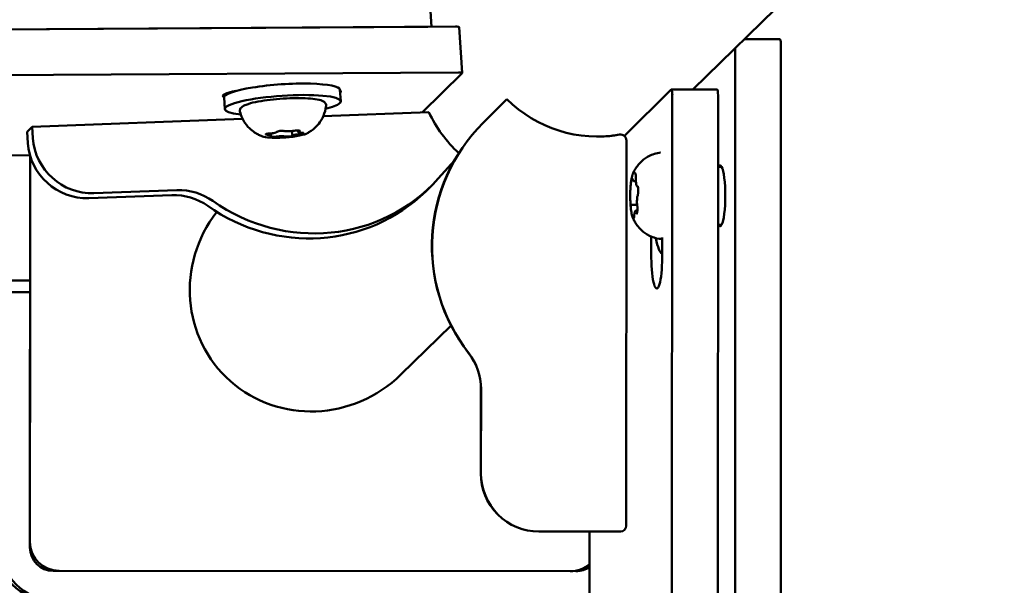
# Model space of a CAD drawing. Units: millimetres. Extents: x 24167 to 34922, y 14624 to 24090.
# Drawn here: x 29948 to 30117, y 19229 to 19327 of the extents above; entities that cross this region are included whole.
import ezdxf

# ---------------------------------------------------------------- set-up
doc = ezdxf.new("R2010")
doc.units = ezdxf.units.MM
doc.layers.add('MD_Visible', color=7, linetype='Continuous', lineweight=50)
doc.styles.get("Standard").update_dxf_attribs({"font": 'GOTHIC.TTF'})
doc.dimstyles.new('ISO-25', dxfattribs={"dimtxt": 160, "dimasz": 80, "dimexe": 1.25, "dimexo": 0.625, "dimgap": 20, "dimtad": 1, "dimdec": 0, "dimlfac": 0.1, "dimrnd": 5, "dimtxsty": 'Standard', "dimcen": 0, "dimse1": 1, "dimse2": 1, "dimclrd": 256, "dimclre": 8, "dimclrt": 256, "dimadec": 0, "dimazin": 0, "dimtfac": 1, "dimtdec": 0, "dimtmove": 0, "dimatfit": 3, "dimfxl": 1, "dimlwd": 5, "dimlwe": 5, "dimarcsym": 0})

# ---------------------------------------------------------------- blocks, each defined once
blk = doc.blocks.new('CustomObjectsInViewport8_0')
at = {"layer": 'MD_Visible'}
for p, q in [((5921.09, 3807.71), (5957.55, 3843.33)), ((5875.59, 3826.27), (5876.12, 3818.51)), ((5041.42, 3813.29), (5875.47, 3818.51)), ((5880.23, 3818.53), (5766.85, 3817.83)), ((5881.41, 3810.55), (5880.88, 3818.43)), ((5936.08, 3816.4), (5929.99, 3816.4)), ((5928.38, 3814.83), (5928.38, 2747.58)), ((5936.26, 3815.4), (5936.26, 2747.58)), ((5880.76, 3810.66), (5767.38, 3809.95)), ((5874.49, 3803.77), (5881.4, 3810.52)), ((5860.36, 3807.65), (5860.49, 3805.68)), ((5909.31, 3799.71), (5917.36, 3807.7)), ((5925.26, 3807.71), (5917.39, 3807.71)), ((5840.41, 3806.3), (5840.54, 3804.33)), ((5884.99, 3801.95), (5889.09, 3806.05)), ((5889.11, 3806.05), (5885.01, 3801.95)), ((5889.09, 3806.05), (5889.11, 3806.05)), ((5917.56, 3806.71), (5917.48, 3683.8)), ((5925.44, 3806.71), (5925.35, 3683.79)), ((5843.61, 3802.63), (5807.4, 3801.3)), ((5875.67, 3803.81), (5857.5, 3803.14)), ((5807.4, 3801.3), (5806.52, 3800.44)), ((5807.53, 3799.33), (5807.4, 3801.3)), ((5806.66, 3798.47), (5806.52, 3800.44)), ((5848.53, 3799.79), (5848.5, 3800.16)), ((5849.53, 3800.43), (5849.53, 3800.43)), ((5852.17, 3799.74), (5852.11, 3800.55)), ((5853.17, 3800.38), (5853.15, 3800.64)), ((5908.6, 3799.94), (5908.57, 3799.94)), ((5909.63, 3732.6), (5909.66, 3798.95)), ((5792.65, 3796.29), (5807.03, 3796.38)), ((5807.02, 3729.83), (5807.06, 3796.25)), ((5807.05, 3775.83), (5807.06, 3796.25)), ((5877.27, 3792.36), (5880.06, 3795.47)), ((5926.05, 3794.4), (5925.43, 3794.4)), ((5875.99, 3791.03), (5875.12, 3790.17)), ((5911.06, 3791.92), (5911.3, 3791.92)), ((5831.43, 3789.51), (5817.14, 3788.99)), ((5832.31, 3790.37), (5818.02, 3789.84)), ((5910.77, 3787.87), (5911.51, 3787.87)), ((5911.43, 3786.89), (5911.55, 3786.89)), ((5926.05, 3784.4), (5925.42, 3784.4)), ((5913.95, 3778.71), (5913.95, 3782.39)), ((5915.81, 3782.2), (5915.81, 3778.71)), ((5801.78, 3774.82), (5806.78, 3774.82)), ((5806.78, 3774.82), (5807.04, 3774.83)), ((5807.03, 3772.83), (5807.03, 3774.83)), ((5802.04, 3772.84), (5807.04, 3772.83)), ((5807.02, 3728.83), (5807.05, 3771.83)), ((5870.85, 3758.63), (5879.48, 3767.06)), ((5884.62, 3756.16), (5884.61, 3741.61)), ((5884.64, 3756.16), (5884.63, 3741.61)), ((5894.61, 3731.6), (5908.61, 3731.59)), ((5894.63, 3731.6), (5908.63, 3731.6)), ((5903.28, 3712.11), (5903.29, 3731.6)), ((5908.69, 3731.6), (5908.67, 3731.6)), ((5901.01, 3724.77), (5811.01, 3724.83)), ((5900.01, 3724.77), (5812.01, 3724.83)), ((5900.33, 3724.78), (5900.35, 3724.78))]:
    blk.add_line(p, q, dxfattribs=at)
for centre, major_axis, ratio, start_param, end_param in [((5879.88, 3818.36), (0.998, 0.067), 0.161877, 0, 1.208839), ((5936.08, 3815.4), (0, -1), 0.173648, 1.570796, 3.141593), ((5880.42, 3810.48), (0.998, 0.067), 0.161877, 6.095761, 7.492024), ((5925.26, 3806.71), (-0.001, -1), 0.177734, 1.571083, 3.141593), ((5895.27, 3812.43), (-15.38, 15.73), 0.969529, 1.221095, 1.621505), ((5906.19, 3780.73), (-2.01, 29.93), 0.999991, 0.717728, 2.164924), ((5847.28, 3799.7), (1.25, 0.08), 0.161877, 5.709104, 7.332107), ((5848.28, 3800.34), (1.25, 0.08), 0.161877, 4.661906, 6.284909), ((5849.85, 3799.44), (1.25, 0.08), 0.161877, 0.473116, 2.096119), ((5851.85, 3800.73), (1.25, 0.08), 0.161877, 3.614709, 5.237712), ((5853.42, 3799.82), (1.25, 0.08), 0.161877, 1.520314, 3.143317), ((5854.42, 3800.47), (1.25, 0.08), 0.161877, 2.567511, 4.190514), ((5908.64, 3798.95), (-0.067, 0.998), 0.999991, 0, 0.107132), ((5816.48, 3798.83), (-6.99, 7.15), 0.969529, 0.848927, 2.419723), ((5832.98, 3780.52), (-6.99, 7.15), 0.969529, 4.899518, 5.561315), ((5854.15, 3811.62), (-20.97, 21.45), 0.969529, 1.757926, 3.141593), ((5856.05, 3773.8), (15.46, 15.44), 0.970297, 1.703193, 4.701082), ((5807.04, 3775.83), (-0.001, -1), 0.00415, 0.000282, 1.571078), ((5807.04, 3771.83), (-0.001, -1), 0.00415, 1.571078, 3.141593), ((5874.64, 3756.16), (-0.67, 9.98), 0.999991, 4.644719, 5.306516), ((5894.61, 3741.6), (-0.67, 9.98), 0.999991, 1.503126, 3.073923), ((5908.61, 3732.59), (-0.067, 0.998), 0.999991, 3.073923, 3.141593), ((5812, 3729.83), (-0.34, 4.99), 0.999991, 1.594123, 3.050034), ((5900, 3729.77), (-0.34, 4.99), 0.999991, 3.097523, 3.141593), ((5900.39, 3728.73), (-0.27, 3.99), 0.999991, 3.21931, 3.884395)]:
    blk.add_ellipse(centre, major_axis=major_axis, ratio=ratio, start_param=start_param, end_param=end_param, dxfattribs=at)
at = {"layer": 'MD_Visible', "extrusion": (0, 0, -1)}
for centre, major_axis, ratio, start_param, end_param in [((5850.38, 3806.98), (-9.98, -0.67), 0.161877, 0, 3.141593), ((5855.3, 3807.01), (-5.24, -0.35), 0.161877, 2.894209, 3.388976), ((5917.39, 3806.71), (0.001, 1), 0.177734, 6.108366, 7.853695), ((5850.52, 3805.01), (-9.98, -0.67), 0.161877, 5.533579, 10.174384), ((5845.46, 3806.95), (-5.24, -0.35), 0.161877, 6.025454, 7.264832), ((5904.67, 3821.6), (-1.48, 21.95), 0.999991, 3.034461, 3.994661), ((5906.21, 3780.73), (-2.01, 29.93), 0.999991, 4.118262, 5.565457), ((5817.35, 3799.69), (6.99, -7.15), 0.969529, 0.72187, 2.292666), ((5848.21, 3800.03), (-0.646, -0.044), 0.161877, 5.234264, 7.904464), ((5848.88, 3799.64), (-0.646, -0.044), 0.161877, 4.187066, 6.857267), ((5850.17, 3800.47), (-0.646, -0.044), 0.161877, 6.281461, 8.951662), ((5851.52, 3799.7), (-0.646, -0.044), 0.161877, 3.139869, 5.810069), ((5852.82, 3800.53), (-0.646, -0.044), 0.161877, 1.045473, 3.715674), ((5853.49, 3800.14), (-0.646, -0.044), 0.161877, 2.092671, 4.762872), ((5904.65, 3821.6), (-1.48, 21.95), 0.999991, 3.034461, 3.14112), ((5908.66, 3798.95), (-0.067, 0.998), 0.999991, -0.107132, 1.638466), ((5925.77, 3789.4), (0, 5.25), 0.173648, 5.973341, 9.734623), ((5855.02, 3812.48), (20.97, -21.45), 0.969529, 6.219657, 7.666852), ((5832.1, 3779.67), (6.99, -7.15), 0.969529, 3.863462, 4.52526), ((5915.93, 3789.4), (0, 10), 0.173648, 3.206727, 3.894464), ((5914.88, 3778.71), (0, 5.25), 0.177734, 1.57051, 4.712103), ((5874.62, 3756.16), (-0.67, 9.98), 0.999991, 0.976669, 1.638466), ((5894.63, 3741.6), (-0.67, 9.98), 0.999991, 3.209262, 4.780059), ((5908.63, 3732.6), (-0.067, 0.998), 0.999991, 1.638466, 3.209262), ((5812.02, 3729.83), (-0.34, 4.99), 0.999991, 3.209407, 4.780203), ((5810.39, 3728.79), (-0.6, 8.98), 0.999991, 3.209407, 4.780203), ((5811.02, 3728.83), (-0.6, 8.98), 0.999991, 3.209407, 4.780203), ((5811.02, 3728.83), (-0.27, 3.99), 0.999991, 3.209407, 4.780203), ((5900.02, 3729.77), (-0.34, 4.99), 0.999991, 2.494887, 3.209407), ((5901.02, 3728.77), (-0.27, 3.99), 0.999991, 2.604035, 3.209407)]:
    blk.add_ellipse(centre, major_axis=major_axis, ratio=ratio, start_param=start_param, end_param=end_param, dxfattribs=at)
at = {"layer": 'MD_Visible'}
for points, knots in [([(5843.15, 3803.9), (5843.11, 3804.03), (5843.13, 3804.19), (5843.23, 3804.45), (5843.31, 3804.55), (5843.61, 3804.84), (5843.87, 3804.96), (5844.64, 3805.25), (5845.19, 3805.41), (5846.44, 3805.67), (5847.11, 3805.78), (5848.52, 3805.97), (5849.27, 3806.05), (5850.78, 3806.16), (5851.55, 3806.2), (5853.01, 3806.24), (5853.71, 3806.23), (5855, 3806.18), (5855.58, 3806.13), (5856.58, 3805.99), (5856.99, 3805.9), (5857.47, 3805.7), (5857.61, 3805.62), (5857.81, 3805.42), (5857.87, 3805.34), (5857.96, 3805.14), (5857.98, 3805.02), (5857.97, 3804.9)], [3.35092, 3.35092, 3.35092, 3.35092, 3.452535, 3.452535, 3.57183, 3.57183, 3.86175, 3.86175, 4.234746, 4.234746, 4.566154, 4.566154, 4.89127, 4.89127, 5.214934, 5.214934, 5.539223, 5.539223, 5.867203, 5.867203, 6.210897, 6.210897, 6.379797, 6.379797, 6.464248, 6.464248, 6.548698, 6.548698, 6.548698, 6.548698]), ([(5857.97, 3804.9), (5857.9, 3804.26), (5857.73, 3803.68), (5857.28, 3802.61), (5856.98, 3802.15), (5856.42, 3801.44), (5856.15, 3801.19), (5855.68, 3800.78), (5855.47, 3800.63), (5855.1, 3800.38), (5854.93, 3800.29), (5854.76, 3800.19), (5854.73, 3800.17), (5854.7, 3800.16)], [0.2655126, 0.2655126, 0.2655126, 0.2655126, 0.3188772, 0.3188772, 0.3834323, 0.3834323, 0.4492197, 0.4492197, 0.515007, 0.515007, 0.5807943, 0.5807943, 0.5944493, 0.5944493, 0.5944493, 0.5944493]), ([(5847.02, 3799.64), (5846.88, 3799.69), (5846.71, 3799.76), (5846.33, 3799.93), (5846.11, 3800.04), (5845.62, 3800.34), (5845.33, 3800.54), (5844.7, 3801.09), (5844.35, 3801.46), (5843.66, 3802.47), (5843.33, 3803.13), (5843.15, 3803.9)], [3.0219836, 3.0219836, 3.0219836, 3.0219836, 3.0877709, 3.0877709, 3.1535582, 3.1535582, 3.2193456, 3.2193456, 3.2851329, 3.2851329, 3.3509203, 3.3509203, 3.3509203, 3.3509203]), ([(5847.02, 3799.64), (5847.34, 3799.53), (5847.73, 3799.47), (5848.57, 3799.41), (5848.97, 3799.4), (5849.8, 3799.4), (5850.23, 3799.41), (5851.09, 3799.46), (5851.53, 3799.5), (5852.36, 3799.59), (5852.76, 3799.65), (5853.49, 3799.78), (5853.82, 3799.85), (5854.33, 3800), (5854.53, 3800.07), (5854.7, 3800.16)], [3.261202, 3.261202, 3.261202, 3.261202, 3.746709, 3.746709, 4.088152, 4.088152, 4.417334, 4.417334, 4.743862, 4.743862, 5.071546, 5.071546, 5.406118, 5.406118, 5.688736, 5.688736, 5.688736, 5.688736]), ([(5910.78, 3793.21), (5910.84, 3793.36), (5910.92, 3793.52), (5911.12, 3793.89), (5911.24, 3794.1), (5911.58, 3794.58), (5911.79, 3794.85), (5912.39, 3795.46), (5912.78, 3795.79), (5913.85, 3796.41), (5914.53, 3796.69), (5915.31, 3796.83)], [4.0768653, 4.0768653, 4.0768653, 4.0768653, 4.1478494, 4.1478494, 4.2188334, 4.2188334, 4.2898175, 4.2898175, 4.3608016, 4.3608016, 4.4317857, 4.4317857, 4.4317857, 4.4317857]), ([(5910.61, 3792.57), (5910.61, 3792.57), (5910.61, 3792.56), (5910.59, 3792.53), (5910.57, 3792.48), (5910.54, 3792.35), (5910.53, 3792.29), (5910.51, 3792.14), (5910.49, 3792.06), (5910.46, 3791.86), (5910.45, 3791.73), (5910.44, 3791.6), (5910.44, 3791.6), (5910.44, 3791.6)], [-0.0006567, -0.0006567, -0.0006567, -0.0006567, 0, 0, 0.0394171, 0.0394171, 0.0702393, 0.0702393, 0.1010616, 0.1010616, 0.1404787, 0.1404787, 0.1411354, 0.1411354, 0.1411354, 0.1411354]), ([(5910.78, 3793.21), (5910.76, 3793.16), (5910.74, 3793.11), (5910.7, 3793.01), (5910.69, 3792.95), (5910.65, 3792.84), (5910.64, 3792.78), (5910.61, 3792.66), (5910.59, 3792.59), (5910.56, 3792.46), (5910.55, 3792.39), (5910.54, 3792.32)], [2.20632, 2.20632, 2.20632, 2.20632, 2.280763, 2.280763, 2.355206, 2.355206, 2.4296491, 2.4296491, 2.5040921, 2.5040921, 2.5785351, 2.5785351, 2.5785351, 2.5785351]), ([(5910.69, 3792.4), (5910.69, 3792.4), (5910.69, 3792.4), (5910.69, 3792.39), (5910.7, 3792.38), (5910.7, 3792.35), (5910.71, 3792.34), (5910.71, 3792.32)], [4.7848991, 4.7848991, 4.7848991, 4.7848991, 4.8750605, 4.8750605, 5.0031254, 5.0031254, 5.1023074, 5.1023074, 5.1023074, 5.1023074]), ([(5910.71, 3792.32), (5910.72, 3792.29), (5910.73, 3792.26), (5910.74, 3792.2), (5910.75, 3792.17), (5910.78, 3792.12), (5910.79, 3792.09), (5910.83, 3792.04), (5910.85, 3792.01), (5910.92, 3791.96), (5910.96, 3791.93), (5911.03, 3791.92), (5911.04, 3791.92), (5911.06, 3791.92)], [4.3224705, 4.3224705, 4.3224705, 4.3224705, 4.4505355, 4.4505355, 4.5786004, 4.5786004, 4.7066653, 4.7066653, 4.8347302, 4.8347302, 4.9295495, 4.9295495, 4.9627951, 4.9627951, 4.9627951, 4.9627951]), ([(5911.28, 3792.95), (5911.28, 3792.95), (5911.28, 3792.95), (5911.26, 3793.05), (5911.25, 3793.13), (5911.22, 3793.24), (5911.21, 3793.28), (5911.17, 3793.33), (5911.15, 3793.34), (5911.11, 3793.34), (5911.08, 3793.32), (5911.05, 3793.29), (5911.05, 3793.28), (5911.05, 3793.28)], [-0.0006567, -0.0006567, -0.0006567, -0.0006567, 0, 0, 0.0394171, 0.0394171, 0.0702393, 0.0702393, 0.1010616, 0.1010616, 0.1404787, 0.1404787, 0.1411354, 0.1411354, 0.1411354, 0.1411354]), ([(5911.21, 3793.26), (5911.21, 3793.26), (5911.22, 3793.25), (5911.22, 3793.24), (5911.22, 3793.23), (5911.23, 3793.21), (5911.23, 3793.21), (5911.23, 3793.2)], [4.7848991, 4.7848991, 4.7848991, 4.7848991, 4.8750605, 4.8750605, 4.9886241, 4.9886241, 5.0298007, 5.0298007, 5.0298007, 5.0298007]), ([(5911.24, 3793.18), (5911.25, 3793.15), (5911.25, 3793.11), (5911.27, 3793.02), (5911.27, 3792.97), (5911.28, 3792.86), (5911.29, 3792.8), (5911.3, 3792.68), (5911.3, 3792.62), (5911.3, 3792.49), (5911.3, 3792.43), (5911.3, 3792.36)], [5.096468, 5.096468, 5.096468, 5.096468, 5.307075, 5.307075, 5.517683, 5.517683, 5.72829, 5.72829, 5.938898, 5.938898, 6.149505, 6.149505, 6.149505, 6.149505]), ([(5911.3, 3792.36), (5911.3, 3792.24), (5911.3, 3792.12), (5911.31, 3791.88), (5911.31, 3791.77), (5911.34, 3791.55), (5911.35, 3791.46), (5911.39, 3791.29), (5911.41, 3791.21), (5911.46, 3791.11), (5911.48, 3791.07), (5911.53, 3791.02), (5911.55, 3791), (5911.59, 3790.97), (5911.61, 3790.96), (5911.63, 3790.95)], [3.275273, 3.275273, 3.275273, 3.275273, 3.608524, 3.608524, 3.94286, 3.94286, 4.280364, 4.280364, 4.617869, 4.617869, 4.786621, 4.786621, 4.848784, 4.848784, 4.901251, 4.901251, 4.901251, 4.901251]), ([(5910.49, 3792.01), (5910.46, 3791.83), (5910.44, 3791.64), (5910.39, 3791.23), (5910.38, 3791.02), (5910.35, 3790.57), (5910.34, 3790.35), (5910.32, 3789.88), (5910.32, 3789.65), (5910.32, 3789.18), (5910.32, 3788.95), (5910.33, 3788.72)], [2.6819108, 2.6819108, 2.6819108, 2.6819108, 2.8587033, 2.8587033, 3.0354958, 3.0354958, 3.2122883, 3.2122883, 3.3890808, 3.3890808, 3.5658734, 3.5658734, 3.5658734, 3.5658734]), ([(5911.67, 3789.79), (5911.67, 3789.79), (5911.67, 3789.79), (5911.68, 3789.92), (5911.69, 3790.05), (5911.7, 3790.29), (5911.7, 3790.39), (5911.69, 3790.59), (5911.68, 3790.68), (5911.65, 3790.89), (5911.63, 3790.99), (5911.61, 3791.09), (5911.61, 3791.09), (5911.61, 3791.09)], [-0.0006567, -0.0006567, -0.0006567, -0.0006567, 0, 0, 0.0394171, 0.0394171, 0.0702393, 0.0702393, 0.1010616, 0.1010616, 0.1404787, 0.1404787, 0.1411354, 0.1411354, 0.1411354, 0.1411354]), ([(5911.61, 3791.04), (5911.61, 3791.04), (5911.61, 3791.04), (5911.61, 3791.03), (5911.62, 3791.01), (5911.63, 3790.97), (5911.64, 3790.94), (5911.65, 3790.9), (5911.65, 3790.89), (5911.65, 3790.87)], [4.7848991, 4.7848991, 4.7848991, 4.7848991, 4.8750605, 4.8750605, 5.0374356, 5.0374356, 5.2002553, 5.2002553, 5.2760813, 5.2760813, 5.2760813, 5.2760813]), ([(5910.33, 3789.02), (5910.33, 3789.02), (5910.33, 3789.02), (5910.32, 3788.89), (5910.33, 3788.76), (5910.34, 3788.52), (5910.34, 3788.42), (5910.35, 3788.22), (5910.36, 3788.12), (5910.37, 3787.92), (5910.38, 3787.82), (5910.39, 3787.72), (5910.39, 3787.72), (5910.39, 3787.72)], [-0.0006567, -0.0006567, -0.0006567, -0.0006567, 0, 0, 0.0394171, 0.0394171, 0.0702393, 0.0702393, 0.1010616, 0.1010616, 0.1404787, 0.1404787, 0.1411354, 0.1411354, 0.1411354, 0.1411354]), ([(5911.61, 3789.48), (5911.58, 3789.4), (5911.56, 3789.32), (5911.52, 3789.12), (5911.51, 3789), (5911.49, 3788.77), (5911.49, 3788.65), (5911.48, 3788.4), (5911.48, 3788.28), (5911.49, 3788.04), (5911.5, 3787.93), (5911.52, 3787.8), (5911.52, 3787.77), (5911.52, 3787.74)], [2.228075, 2.228075, 2.228075, 2.228075, 2.593482, 2.593482, 2.958889, 2.958889, 3.298728, 3.298728, 3.631824, 3.631824, 3.966523, 3.966523, 4.05511, 4.05511, 4.05511, 4.05511]), ([(5911.69, 3789.99), (5911.68, 3789.94), (5911.68, 3789.89), (5911.67, 3789.8), (5911.67, 3789.76), (5911.66, 3789.68), (5911.65, 3789.64), (5911.64, 3789.58), (5911.63, 3789.55), (5911.62, 3789.5), (5911.61, 3789.49), (5911.61, 3789.48)], [0.0479881, 0.0479881, 0.0479881, 0.0479881, 0.221094, 0.221094, 0.3941998, 0.3941998, 0.5673056, 0.5673056, 0.7404114, 0.7404114, 0.9135172, 0.9135172, 0.9135172, 0.9135172]), ([(5910.36, 3787.98), (5910.38, 3787.77), (5910.39, 3787.57), (5910.43, 3787.19), (5910.46, 3787.01), (5910.5, 3786.67), (5910.53, 3786.51), (5910.59, 3786.21), (5910.62, 3786.07), (5910.7, 3785.82), (5910.74, 3785.71), (5910.78, 3785.6)], [3.7588968, 3.7588968, 3.7588968, 3.7588968, 3.922653, 3.922653, 4.0864091, 4.0864091, 4.2501653, 4.2501653, 4.4139215, 4.4139215, 4.5776776, 4.5776776, 4.5776776, 4.5776776]), ([(5910.77, 3787.87), (5910.75, 3787.87), (5910.74, 3787.87), (5910.71, 3787.86), (5910.69, 3787.86), (5910.67, 3787.85), (5910.65, 3787.85), (5910.63, 3787.84), (5910.62, 3787.83), (5910.6, 3787.82), (5910.59, 3787.81), (5910.58, 3787.8)], [1.8212025, 1.8212025, 1.8212025, 1.8212025, 1.8491049, 1.8491049, 1.8770074, 1.8770074, 1.9049099, 1.9049099, 1.9328123, 1.9328123, 1.9607148, 1.9607148, 1.9607148, 1.9607148]), ([(5911.52, 3787.74), (5911.53, 3787.7), (5911.53, 3787.66), (5911.54, 3787.57), (5911.55, 3787.53), (5911.55, 3787.43), (5911.55, 3787.38), (5911.56, 3787.27), (5911.56, 3787.22), (5911.56, 3787.12), (5911.55, 3787.07), (5911.55, 3787.02)], [5.3696681, 5.3696681, 5.3696681, 5.3696681, 5.5414488, 5.5414488, 5.7132295, 5.7132295, 5.8850103, 5.8850103, 6.056791, 6.056791, 6.2285717, 6.2285717, 6.2285717, 6.2285717]), ([(5910.72, 3785.86), (5910.72, 3785.86), (5910.72, 3785.86), (5910.74, 3785.76), (5910.77, 3785.68), (5910.81, 3785.57), (5910.83, 3785.53), (5910.86, 3785.48), (5910.88, 3785.47), (5910.91, 3785.47), (5910.93, 3785.49), (5910.95, 3785.52), (5910.95, 3785.52), (5910.95, 3785.52)], [-0.0006567, -0.0006567, -0.0006567, -0.0006567, 0, 0, 0.0394171, 0.0394171, 0.0702393, 0.0702393, 0.1010616, 0.1010616, 0.1404787, 0.1404787, 0.1411354, 0.1411354, 0.1411354, 0.1411354]), ([(5915.31, 3781.98), (5914.68, 3782.09), (5914.11, 3782.29), (5913.07, 3782.82), (5912.64, 3783.15), (5911.96, 3783.76), (5911.72, 3784.05), (5911.34, 3784.56), (5911.2, 3784.78), (5910.98, 3785.17), (5910.89, 3785.35), (5910.81, 3785.54), (5910.79, 3785.57), (5910.78, 3785.6)], [1.3505873, 1.3505873, 1.3505873, 1.3505873, 1.4078393, 1.4078393, 1.4770531, 1.4770531, 1.5480372, 1.5480372, 1.6190213, 1.6190213, 1.6900054, 1.6900054, 1.7055077, 1.7055077, 1.7055077, 1.7055077]), ([(5911.02, 3786), (5911.01, 3785.93), (5911, 3785.87), (5910.99, 3785.76), (5910.98, 3785.71), (5910.97, 3785.63), (5910.96, 3785.59), (5910.95, 3785.57), (5910.95, 3785.56), (5910.94, 3785.55), (5910.94, 3785.55), (5910.94, 3785.55)], [0.1336803, 0.1336803, 0.1336803, 0.1336803, 0.3710223, 0.3710223, 0.6083643, 0.6083643, 0.8457062, 0.8457062, 0.9400058, 0.9400058, 0.9974739, 0.9974739, 0.9974739, 0.9974739]), ([(5911.43, 3786.89), (5911.4, 3786.89), (5911.36, 3786.88), (5911.3, 3786.86), (5911.27, 3786.84), (5911.22, 3786.8), (5911.2, 3786.78), (5911.16, 3786.71), (5911.14, 3786.67), (5911.1, 3786.58), (5911.09, 3786.52), (5911.06, 3786.4), (5911.05, 3786.34), (5911.03, 3786.2), (5911.02, 3786.12), (5911.02, 3786.03), (5911.02, 3786.01), (5911.02, 3786)], [1.821202, 1.821202, 1.821202, 1.821202, 1.887075, 1.887075, 1.960667, 1.960667, 2.061183, 2.061183, 2.256227, 2.256227, 2.493569, 2.493569, 2.730911, 2.730911, 2.968253, 2.968253, 3.007912, 3.007912, 3.007912, 3.007912]), ([(5911.4, 3786.24), (5911.4, 3786.24), (5911.4, 3786.24), (5911.42, 3786.28), (5911.45, 3786.33), (5911.49, 3786.45), (5911.51, 3786.52), (5911.53, 3786.67), (5911.54, 3786.75), (5911.55, 3786.95), (5911.55, 3787.07), (5911.56, 3787.2), (5911.56, 3787.21), (5911.56, 3787.21)], [-0.0006567, -0.0006567, -0.0006567, -0.0006567, 0, 0, 0.0394171, 0.0394171, 0.0702393, 0.0702393, 0.1010616, 0.1010616, 0.1404787, 0.1404787, 0.1411354, 0.1411354, 0.1411354, 0.1411354]), ([(5911.48, 3786.44), (5911.48, 3786.43), (5911.48, 3786.42), (5911.47, 3786.41), (5911.47, 3786.41), (5911.47, 3786.41)], [0.7888788, 0.7888788, 0.7888788, 0.7888788, 0.895181, 0.895181, 0.9974739, 0.9974739, 0.9974739, 0.9974739])]:
    blk.add_open_spline(points, degree=3, knots=knots, dxfattribs=at)
for points in [[(5915.31, 3796.83), (5915.38, 3796.84), (5915.46, 3796.84), (5915.53, 3796.83)], [(5915.81, 3782.08), (5915.68, 3781.99), (5915.49, 3781.95), (5915.31, 3781.98)]]:
    blk.add_open_spline(points, degree=3, dxfattribs=at)
blk = doc.blocks.new('*D10')
at = {"lineweight": 5, "transparency": 16777216}
blk.add_line((24699.38, 23881.23), (34840.81, 23881.23), dxfattribs=at)
at = {"transparency": 16777216}
for points in [[(24699.38, 23894.57), (24699.38, 23867.9), (24619.38, 23881.23)], [(34840.81, 23894.57), (34840.81, 23867.9), (34920.81, 23881.23)]]:
    blk.add_solid(points, dxfattribs=at)
at = {"layer": 'Defpoints', "color": 0, "transparency": 16777216}
for p in [(34920.81, 23881.23), (34920.81, 18786.2), (24619.38, 18779.7)]:
    blk.add_point(p, dxfattribs=at)
at = {"transparency": 16777216, "insert": (29770.09, 23985.26), "char_height": 160, "attachment_point": 5}
blk.add_mtext('1030', dxfattribs=at)

msp = doc.modelspace()

# ---------------------------------------------------------------- linework, layer by layer
msp.add_open_spline([(34921.33, 18821.49), (34921.49, 18793.48), (34921.92, 18715.23), (34917.98, 18622.73), (34921.89, 18540.9), (34915.02, 18171.32), (34725.38, 17685.09), (34295.21, 17301.11), (34012.49, 17146.96), (33763.75, 17071.56), (33576.35, 17041.82), (33438.99, 17036.24), (33223.5, 17037.73), (32905.36, 17036.26), (32491.25, 17038.29), (32156.15, 17033.97), (31600.3, 17051.33), (30997.81, 16693.25), (30572.19, 16135.09), (30140.22, 15656.27), (29738.31, 15151.09), (29261.04, 14768.21), (28827.93, 14623.82), (28679.05, 14628.36), (28379.9, 14623.56), (28057, 14631.4), (27468.5, 14801.82), (26926.59, 14978.53), (26273.88, 15279.86), (25732.1, 15623.36), (25489.17, 15847.46), (25219.99, 16273.09), (25109.53, 16477.11), (24892.07, 16975.64), (24684.23, 17389.1), (24615.67, 17819.76), (24621.69, 17999.5), (24618.38, 18238.81), (24619.46, 18482.67), (24619.39, 18697.1), (24619.2, 18863.81), (24620.16, 19075.09), (24614.34, 19337.69), (24658.36, 19808.94), (24926.9, 20292.4), (25335.82, 20609.12), (25615.03, 20732.66), (25821.46, 20785.53), (25974.95, 20807.89), (26076.66, 20812.73), (26132.53, 20812.49), (26414.73, 20807.78), (26744.5, 21173.29), (26728.62, 21559.89), (26706.35, 21720.98), (26694.43, 21909.74), (26683.29, 22107.19), (26689.96, 22290.4), (26726.27, 22542.56), (26815.37, 22886.48), (27058.38, 23272.98), (27386.03, 23537.17), (27684.09, 23669.08), (27929.67, 23718.3), (28132.46, 23766.87), (28292.22, 23772.86), (28449.19, 23778.95), (28577.18, 23778.14), (28681.02, 23775.57), (28774.06, 23764.16), (28913.98, 23744.03), (29153.66, 23707.49), (29516.25, 23602.66), (29902.16, 23332.71), (30150.96, 22936.34), (30282.03, 22593.8), (30306.09, 22314.06), (30324.85, 22118.78), (30204.71, 21257.17), (31292.45, 20463.95), (32219.53, 20502.18), (32513.51, 20498.15), (32751.08, 20499), (32878.99, 20498.94), (32969.1, 20498.94), (33085.97, 20498.91), (33230.96, 20499.04), (33343.41, 20498.75), (33581.12, 20500.63), (33964.82, 20433.5), (34370.71, 20186.57), (34661.72, 19870.38), (34837.31, 19543.77), (34905.7, 19254.28), (34919.86, 19082.32), (34921.31, 19022.46), (34921.34, 18997.09), (34921.32, 18993.1), (34921.35, 18989.65), (34921.33, 18980.9), (34920.84, 18940.67), (34921.41, 18890.74), (34921.35, 18838.2), (34921.33, 18821.49)], degree=3, knots=[0, 0, 0, 0, 84.015357, 234.772372, 277.428307, 329.647777, 1344.138426, 1695.293471, 2050.443548, 2299.925098, 2471.769879, 2618.277896, 2711.797149, 3118.277896, 3572.724696, 3953.841219, 4124.391004, 5236.907134, 5830.677638, 6248.867276, 7170.538393, 7742.804239, 8117.868983, 8381.348973, 8438.575058, 8745.713272, 9600.4788, 10124.26262, 10565.762064, 11383.357662, 11942.789458, 12166.38222, 12477.746011, 12737.357242, 13755.324014, 13902.228906, 14019.83632, 14295.390096, 14619.681132, 14751.592149, 14938.649181, 15119.831019, 15385.390096, 15726.605271, 16532.526953, 16945.566664, 17264.036025, 17440.734132, 17583.568148, 17728.691588, 17745.643594, 17751.19273, 18575.36803, 18731.965708, 18920.292863, 19057.43175, 19298.551391, 19512.535564, 19607.042638, 20055.173046, 20551.723697, 20952.585494, 21300.208859, 21517.762271, 21703.076186, 21908.00226, 21997.200727, 22173.958412, 22291.961796, 22308.727268, 22453.076186, 22711.938973, 23025.960652, 23584.305687, 24069.575296, 24425.097876, 24642.40133, 24907.921556, 25011.470268, 27223.802669, 27477.071665, 27826.172139, 28102.217271, 28190.510589, 28209.874358, 28372.545001, 28541.112698, 28644.846666, 28709.874358, 29254.504922, 29785.849121, 30102.772304, 30536.015508, 30881.511591, 30986.947275, 31053.325691, 31061.077347, 31063.067727, 31065.305845, 31071.420695, 31089.345236, 31185.453218, 31230.292535, 31230.292535, 31230.292535, 31230.292535])

# ---------------------------------------------------------------- block references
at = {"layer": 'MD_Visible'}
msp.add_blockref('CustomObjectsInViewport8_0', (24142.39, 15506.82), dxfattribs=at)

# ---------------------------------------------------------------- dimensions: what is measured, and where the dimension line sits
dim = msp.add_linear_dim(base=(34920.81, 23881.23), p1=(24619.38, 18779.7), p2=(34920.81, 18786.2), dimstyle='ISO-25')
dim.commit()
dim.dimension.update_dxf_attribs({"geometry": '*D10', "text_midpoint": (29770.09, 23985.26)})

doc.saveas('drawing.dxf')
